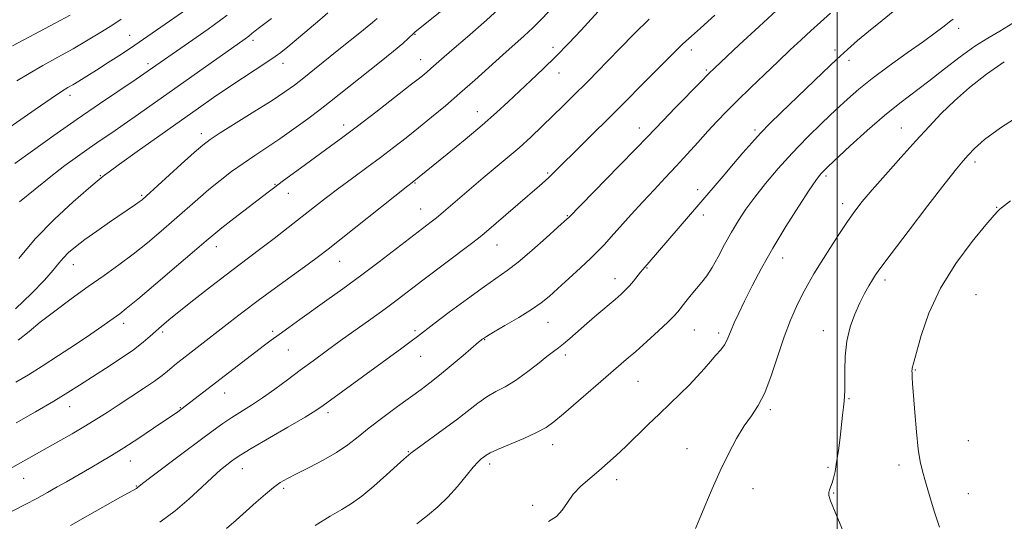
# Model space of a CAD drawing. Extents: x 2122300 to 2125200, y 317300 to 320200.
# Drawn here: x 2123267 to 2123548, y 318206 to 318349 of the extents above; entities that cross this region are included whole.
import ezdxf

# ---------------------------------------------------------------- set-up
doc = ezdxf.new("R2010")
doc.units = 0
doc.header["$MEASUREMENT"] = 0
for name, color, linetype, lineweight in [('DTM SPOT ELEVATION', 2, 'Continuous', 13), ('GRID LINE', 7, 'Continuous', 0), ('INDEX CONTOUR', 41, 'Continuous', 13), ('INTERMEDIATE CONTOUR', 44, 'Continuous', 0)]:
    doc.layers.add(name, color=color, linetype=linetype, lineweight=lineweight)

msp = doc.modelspace()

# ---------------------------------------------------------------- linework, layer by layer
at = {"layer": 'DTM SPOT ELEVATION'}
for p in [(2123534.55, 318346.42, 1092.5), (2123298.63, 318344.38, 1063.2), (2123333.69, 318342.95, 1068.4), (2123379.81, 318344.67, 1074.1), (2123419.12, 318340.97, 1079.5), (2123458.43, 318340.23, 1084.5), (2123499.41, 318340.19, 1089.6), (2123381.47, 318337.43, 1075.3), (2123503.31, 318337.26, 1090.5), (2123303.85, 318336.34, 1065.6), (2123342.21, 318336.39, 1070.6), (2123420.76, 318333.69, 1080.7), (2123462.78, 318334.5, 1085.8), (2123281.64, 318327.29, 1064.5), (2123397.56, 318322.7, 1079.3), (2123359.49, 318318.9, 1075.5), (2123443.67, 318318.05, 1085.4), (2123476.56, 318317.42, 1089.7), (2123518.25, 318318.01, 1095.2), (2123318.96, 318316.43, 1071.5), (2123539.21, 318308.31, 1098.4), (2123290.28, 318304.41, 1069.9), (2123417.58, 318305.24, 1083.8), (2123496.78, 318304.31, 1094.3), (2123339.96, 318301.93, 1075.9), (2123379.78, 318302.37, 1080.1), (2123460.25, 318300.5, 1089.5), (2123302.06, 318298.84, 1071.8), (2123343.75, 318299.44, 1076.7), (2123381.47, 318295, 1081.2), (2123501.58, 318296.46, 1095.5), (2123545.39, 318295.46, 1099.9), (2123423.18, 318293.01, 1085.9), (2123461.85, 318293.24, 1090.5), (2123323.25, 318284.2, 1076.6), (2123403.16, 318284.66, 1084.8), (2123484.49, 318280.98, 1094.7), (2123282.53, 318279.14, 1072.7), (2123358.36, 318280.07, 1080.8), (2123445.82, 318278.12, 1090.1), (2123436.78, 318275.15, 1089.4), (2123513.56, 318274.77, 1098.4), (2123539.47, 318270.52, 1101.4), (2123296.9, 318262.38, 1076.5), (2123417.68, 318262.71, 1088.8), (2123307.95, 318259.91, 1078.3), (2123339.33, 318260.1, 1081.7), (2123379.77, 318260.34, 1085.7), (2123459.33, 318260.47, 1092.9), (2123466.26, 318259.67, 1093.6), (2123496.03, 318260.29, 1097.4), (2123399.69, 318257.71, 1088.1), (2123343.73, 318254.77, 1082.9), (2123381.45, 318253.04, 1086.8), (2123422.64, 318253.42, 1090.4), (2123522.22, 318249.14, 1100.1), (2123443.3, 318245.89, 1092.9), (2123325.68, 318242.54, 1082.7), (2123281.55, 318238.65, 1078.7), (2123313.01, 318238.36, 1081.9), (2123503.31, 318240.98, 1098.1), (2123355.06, 318237, 1086.4), (2123480.95, 318237.8, 1096.3), (2123419.01, 318227.82, 1092.6), (2123537.28, 318228.96, 1101.3), (2123377.9, 318225.85, 1089.9), (2123457.22, 318226.68, 1095.3), (2123298.78, 318223.23, 1082.7), (2123401.03, 318222.32, 1092.4), (2123517.6, 318222.04, 1099.5), (2123330.69, 318221.01, 1086.7), (2123497.42, 318221.41, 1097.8), (2123268.43, 318218.24, 1080.8), (2123300.46, 318216.06, 1083.9), (2123437.26, 318217.87, 1094.5), (2123342.42, 318215.42, 1088.3), (2123476.05, 318215.36, 1096.7), (2123499.02, 318214.06, 1098.1), (2123537.3, 318213.86, 1100.9), (2123413.29, 318210.57, 1093.6)]:
    msp.add_point(p, dxfattribs=at)
at = {"layer": 'GRID LINE', "flags": 128}
msp.add_lwpolyline([(2123500, 320000), (2123500, 317500)], dxfattribs=at)
at = {"layer": 'INDEX CONTOUR', "flags": 128}
for points, elevation in [([(2123432.896, 318352.25), (2123427.083, 318345.905), (2123423.568, 318342.144), (2123419.911, 318338.37), (2123416.301, 318334.827), (2123412.818, 318331.534), (2123406.376, 318325.491), (2123403.013, 318322.392), (2123398.977, 318318.84), (2123394.049, 318314.703), (2123388.978, 318310.549), (2123378.986, 318302.466), (2123377.81, 318301.544), (2123355.101, 318283.554), (2123352.386, 318281.469), (2123349.361, 318279.235), (2123340.149, 318272.541), (2123335.199, 318268.899), (2123330.9, 318265.659), (2123327.202, 318262.808), (2123313.539, 318252.212), (2123311.926, 318250.937), (2123310.583, 318249.824), (2123309.351, 318248.753), (2123307.855, 318247.524), (2123305.672, 318245.919), (2123302.546, 318243.808), (2123295.302, 318239.096), (2123292.185, 318237.051), (2123289.256, 318235.156), (2123286.06, 318233.184), (2123282.276, 318230.975), (2123278.148, 318228.637), (2123261.575, 318219.304)], 1080), ([(2123355.003, 318350.766), (2123352.726, 318348.854), (2123343.593, 318341.146), (2123341.656, 318339.563), (2123340.037, 318338.363), (2123337.921, 318336.941), (2123330.754, 318332.245), (2123326.559, 318329.453), (2123322.496, 318326.676), (2123318.196, 318323.666), (2123300.76, 318311.307), (2123295.718, 318307.71), (2123292.764, 318305.571), (2123291.439, 318304.581), (2123290.498, 318303.834), (2123289.374, 318302.905), (2123286.865, 318300.779), (2123282.551, 318297.038), (2123277.159, 318292.07), (2123271.709, 318286.473), (2123267.04, 318280.827)], 1070), ([(2123516.976, 318352.008), (2123512.785, 318348.671), (2123508.912, 318345.529), (2123505.758, 318342.891), (2123502.919, 318340.389), (2123499.782, 318337.489), (2123495.924, 318333.833), (2123483.987, 318322.379), (2123480.913, 318319.369), (2123478.192, 318316.579), (2123475.674, 318313.811), (2123473.178, 318310.929), (2123470.517, 318307.807), (2123467.539, 318304.342), (2123460.578, 318296.28), (2123446.433, 318279.8), (2123444.638, 318277.76), (2123444.007, 318276.982), (2123441.976, 318274.421), (2123440.835, 318273.061), (2123439.743, 318271.893), (2123438.483, 318270.709), (2123436.755, 318269.214), (2123431.588, 318264.834), (2123428.747, 318262.387), (2123423.92, 318258.113), (2123422.091, 318256.541), (2123420.638, 318255.406), (2123419.194, 318254.351), (2123417.307, 318252.916), (2123414.671, 318250.808), (2123411.558, 318248.368), (2123408.387, 318246.1), (2123405.485, 318244.361), (2123402.82, 318242.939), (2123400.269, 318241.478), (2123397.692, 318239.68), (2123391.61, 318234.954), (2123387.812, 318232.126), (2123381.064, 318227.255), (2123379.353, 318225.993), (2123378.585, 318225.386), (2123376.682, 318223.724), (2123374.753, 318221.992), (2123371.73, 318219.249), (2123368.131, 318216.054), (2123364.65, 318213.153), (2123361.754, 318211.064), (2123358.99, 318209.378), (2123355.677, 318207.46), (2123351.371, 318204.852)], 1090), ([(2123281.711, 318350.187), (2123277.411, 318347.871), (2123268.477, 318343.13), (2123265.263, 318341.373)], 1060), ([(2123549.277, 318297.255), (2123546.755, 318295.278), (2123546.293, 318294.894), (2123545.775, 318294.417), (2123544.636, 318293.178), (2123542.282, 318290.437), (2123538.393, 318285.7), (2123533.74, 318279.449), (2123529.37, 318272.41), (2123526.112, 318265.319), (2123523.931, 318258.955), (2123522.579, 318254.108), (2123521.817, 318251.31), (2123521.331, 318249.599), (2123521.283, 318249.273), (2123521.277, 318248.845), (2123521.3, 318248.185), (2123521.349, 318247.098), (2123521.465, 318245.155), (2123521.69, 318241.864), (2123522.06, 318237.017), (2123522.534, 318231.528), (2123523.059, 318226.598), (2123523.604, 318223.062), (2123524.256, 318220.293), (2123525.12, 318217.304), (2123526.27, 318213.374), (2123527.626, 318208.863), (2123529.073, 318204.399)], 1100)]:
    msp.add_lwpolyline(points, dxfattribs=dict(at, elevation=elevation))
at = {"layer": 'INTERMEDIATE CONTOUR', "flags": 128}
for points, elevation in [([(2123393.228, 318356.198), (2123379.797, 318345.286), (2123379.363, 318344.907), (2123377.958, 318343.553), (2123376.376, 318342.121), (2123373.692, 318339.854), (2123369.736, 318336.659), (2123355.49, 318325.363), (2123352.78, 318323.265), (2123349.323, 318320.661), (2123345.368, 318317.762), (2123341.36, 318314.93), (2123337.651, 318312.435), (2123334.208, 318310.174), (2123330.899, 318307.947), (2123327.621, 318305.593), (2123324.366, 318303.096), (2123321.153, 318300.474), (2123317.975, 318297.739), (2123311.299, 318291.821), (2123307.589, 318288.599), (2123303.666, 318285.313), (2123299.633, 318282.105), (2123295.551, 318279.062), (2123291.323, 318276.041), (2123286.807, 318272.845), (2123281.978, 318269.366), (2123277.253, 318265.869), (2123273.164, 318262.708), (2123269.974, 318260.093), (2123266.878, 318257.648)], 1074), ([(2123405.77, 318353.886), (2123400.163, 318348.702), (2123394.759, 318343.96), (2123390.31, 318340.148), (2123387.355, 318337.598), (2123384.352, 318334.958), (2123383.183, 318333.96), (2123381.434, 318332.54), (2123378.479, 318330.204), (2123373.967, 318326.675), (2123368.635, 318322.536), (2123363.489, 318318.587), (2123359.283, 318315.421), (2123355.735, 318312.809), (2123348.641, 318307.637), (2123342.04, 318302.777), (2123339.882, 318301.165), (2123337.995, 318299.727), (2123328.24, 318292.203), (2123324.859, 318289.567), (2123322.527, 318287.694), (2123320.357, 318285.863), (2123317.1, 318283.062), (2123311.974, 318278.672), (2123306.06, 318273.633), (2123300.901, 318269.275), (2123297.639, 318266.58), (2123295.797, 318265.137), (2123292.934, 318263.068), (2123290.716, 318261.5), (2123287.523, 318259.301), (2123283.214, 318256.402), (2123278.356, 318253.198), (2123273.698, 318250.199), (2123269.757, 318247.761), (2123266.173, 318245.635)], 1076), ([(2123314.881, 318351.848), (2123303.762, 318344.125), (2123300.072, 318341.616), (2123296.253, 318339.087), (2123292.519, 318336.665), (2123289.154, 318334.514), (2123286.379, 318332.761), (2123284.175, 318331.39), (2123282.454, 318330.349), (2123281.019, 318329.504), (2123279.211, 318328.381), (2123276.258, 318326.421), (2123271.711, 318323.3), (2123255.025, 318311.677)], 1064), ([(2123417.952, 318351.228), (2123415.663, 318348.776), (2123413.399, 318346.505), (2123410.922, 318344.217), (2123404.796, 318338.808), (2123396.821, 318331.648), (2123392.587, 318327.894), (2123388.481, 318324.361), (2123384.555, 318321.081), (2123380.822, 318318.04), (2123377.256, 318315.2), (2123373.715, 318312.449), (2123370.019, 318309.656), (2123366.063, 318306.734), (2123362.028, 318303.773), (2123358.167, 318300.91), (2123354.642, 318298.223), (2123351.242, 318295.573), (2123343.732, 318289.68), (2123339.706, 318286.554), (2123335.977, 318283.696), (2123332.767, 318281.285), (2123329.652, 318278.961), (2123326.044, 318276.226), (2123321.589, 318272.777), (2123316.877, 318269.08), (2123312.729, 318265.782), (2123309.751, 318263.37), (2123307.69, 318261.635), (2123306.076, 318260.198), (2123304.458, 318258.717), (2123302.448, 318257), (2123299.673, 318254.892), (2123295.938, 318252.326), (2123291.729, 318249.57), (2123284.303, 318244.778), (2123280.98, 318242.673), (2123276.976, 318240.239), (2123271.826, 318237.219), (2123266.279, 318234.02)], 1078), ([(2123483.906, 318352.594), (2123477.736, 318346.935), (2123472.104, 318341.707), (2123465.118, 318335.161), (2123463.315, 318333.406), (2123461.152, 318331.211), (2123453.894, 318323.744), (2123450.436, 318320.158), (2123445.924, 318315.413), (2123442.809, 318312.184), (2123437.959, 318307.217), (2123423.497, 318292.437), (2123423.263, 318292.22), (2123420.508, 318289.739), (2123417.157, 318286.742), (2123413.069, 318283.15), (2123409.159, 318279.855), (2123406.044, 318277.459), (2123399.56, 318272.921), (2123394.768, 318269.417), (2123389.589, 318265.54), (2123385.194, 318262.209), (2123380.569, 318258.671), (2123378.725, 318257.291), (2123376.073, 318255.345), (2123353.682, 318238.971), (2123351.597, 318237.575), (2123348.519, 318235.701), (2123343.656, 318232.834), (2123333.208, 318226.708), (2123330.232, 318224.922), (2123328.643, 318223.899), (2123327.565, 318223.119), (2123326.252, 318222.114), (2123324.47, 318220.647), (2123322.111, 318218.538), (2123319.111, 318215.698), (2123315.542, 318212.392), (2123311.517, 318208.976), (2123307.168, 318205.755)], 1086), ([(2123498.128, 318350.718), (2123495.261, 318348.173), (2123492.519, 318345.703), (2123489.697, 318343.111), (2123486.637, 318340.253), (2123483.193, 318336.99), (2123479.314, 318333.282), (2123475.32, 318329.428), (2123471.626, 318325.821), (2123468.524, 318322.728), (2123465.811, 318319.928), (2123463.161, 318317.077), (2123460.315, 318313.918), (2123457.293, 318310.541), (2123454.183, 318307.122), (2123451.051, 318303.786), (2123447.885, 318300.455), (2123444.65, 318297), (2123441.368, 318293.382), (2123435.691, 318286.988), (2123433.744, 318284.847), (2123431.994, 318283.044), (2123429.843, 318280.968), (2123426.896, 318278.204), (2123423.571, 318275.12), (2123420.484, 318272.278), (2123418.04, 318270.076), (2123415.776, 318268.24), (2123413.016, 318266.333), (2123409.348, 318264.063), (2123405.417, 318261.744), (2123402.136, 318259.838), (2123400.179, 318258.681), (2123399.276, 318258.116), (2123398.921, 318257.859), (2123398.612, 318257.611), (2123397.884, 318256.993), (2123393.521, 318253.248), (2123390.134, 318250.367), (2123386.824, 318247.617), (2123384.082, 318245.445), (2123381.531, 318243.542), (2123374.821, 318238.675), (2123370.692, 318235.617), (2123366.81, 318232.639), (2123363.601, 318230.052), (2123360.691, 318227.766), (2123357.506, 318225.593), (2123353.677, 318223.408), (2123349.659, 318221.34), (2123346.11, 318219.581), (2123343.494, 318218.232), (2123341.479, 318217.03), (2123339.535, 318215.616), (2123337.243, 318213.722), (2123334.619, 318211.432), (2123331.789, 318208.924), (2123328.894, 318206.376), (2123326.136, 318204.005)], 1088), ([(2123446.503, 318348.962), (2123442.231, 318344.872), (2123438.221, 318340.789), (2123434.687, 318337.101), (2123431.765, 318334.081), (2123429.263, 318331.544), (2123424.471, 318326.766), (2123421.869, 318324.191), (2123419.062, 318321.438), (2123416.031, 318318.493), (2123412.817, 318315.448), (2123409.484, 318312.417), (2123406.088, 318309.486), (2123399.261, 318303.802), (2123395.936, 318300.991), (2123388.584, 318294.669), (2123387.206, 318293.509), (2123385.927, 318292.476), (2123384.398, 318291.287), (2123369.577, 318279.908), (2123364.263, 318275.901), (2123359.289, 318272.243), (2123354.758, 318268.983), (2123347.036, 318263.486), (2123343.861, 318261.21), (2123341.159, 318259.252), (2123338.87, 318257.565), (2123336.639, 318255.886), (2123312.357, 318237.241), (2123305.414, 318232.51), (2123301.192, 318229.677), (2123296.981, 318226.929), (2123293.412, 318224.716), (2123290.435, 318222.968), (2123287.831, 318221.482), (2123280.592, 318217.287), (2123278.01, 318215.808), (2123275.211, 318214.238), (2123272.14, 318212.563), (2123268.813, 318210.798), (2123262.792, 318207.653)], 1082), ([(2123326.309, 318350.122), (2123320.897, 318346.165), (2123315.332, 318342.249), (2123303.874, 318334.313), (2123300.417, 318331.95), (2123290.025, 318324.9), (2123283.645, 318320.504), (2123277.055, 318315.874), (2123270.917, 318311.485), (2123265.939, 318307.864)], 1066), ([(2123369.022, 318349.224), (2123367.717, 318348.106), (2123366.243, 318346.866), (2123364.116, 318345.148), (2123358.164, 318340.391), (2123351.243, 318334.777), (2123348.135, 318332.278), (2123345.505, 318330.234), (2123342.768, 318328.274), (2123339.159, 318325.887), (2123334.244, 318322.772), (2123324.397, 318316.614), (2123321.506, 318314.738), (2123319.434, 318313.174), (2123316.969, 318311.016), (2123313.281, 318307.676), (2123303.313, 318298.601), (2123302.154, 318297.596), (2123301.337, 318296.974), (2123300.262, 318296.215), (2123292.902, 318291.184), (2123289.23, 318288.648), (2123285.824, 318286.225), (2123283.178, 318284.217), (2123281.218, 318282.547), (2123279.726, 318281.041), (2123278.423, 318279.487), (2123276.814, 318277.516), (2123274.343, 318274.722), (2123270.64, 318270.884), (2123266.072, 318266.525)], 1072), ([(2123296.193, 318348.967), (2123293.778, 318347.414), (2123290.607, 318345.426), (2123286.764, 318343.085), (2123282.524, 318340.605), (2123278.152, 318338.167), (2123273.886, 318335.821), (2123269.953, 318333.582), (2123266.471, 318331.431)], 1062), ([(2123338.98, 318349.245), (2123335.517, 318346.59), (2123334.342, 318345.658), (2123333.406, 318344.898), (2123332.528, 318344.205), (2123331.464, 318343.423), (2123301.116, 318321.965), (2123297.057, 318319.129), (2123293.488, 318316.672), (2123290.223, 318314.44), (2123287.048, 318312.251), (2123283.754, 318309.925), (2123280.176, 318307.3), (2123276.162, 318304.215), (2123271.687, 318300.633), (2123267.26, 318297.011)], 1068), ([(2123465.136, 318350.189), (2123461.12, 318346.486), (2123458.517, 318344.142), (2123456.045, 318341.976), (2123455.095, 318341.064), (2123451.128, 318337.046), (2123447.24, 318333.133), (2123436.95, 318322.841), (2123419.071, 318305.069), (2123417.998, 318304.044), (2123416.865, 318303.018), (2123415.233, 318301.588), (2123399.52, 318287.985), (2123397.867, 318286.643), (2123395.492, 318284.823), (2123382.055, 318274.646), (2123374.779, 318269.116), (2123371.278, 318266.522), (2123367.233, 318263.595), (2123358.531, 318257.367), (2123354.542, 318254.483), (2123350.813, 318251.751), (2123347.176, 318249.049), (2123343.51, 318246.303), (2123339.889, 318243.626), (2123336.435, 318241.184), (2123333.246, 318239.086), (2123327.663, 318235.59), (2123325.148, 318233.905), (2123322.322, 318231.88), (2123318.638, 318229.143), (2123313.834, 318225.53), (2123304.652, 318218.57), (2123302.285, 318216.752), (2123300.775, 318215.567), (2123300.529, 318215.409), (2123296.03, 318212.88), (2123286.632, 318207.573), (2123281.768, 318204.854)], 1084), ([(2123533.03, 318349.045), (2123532.337, 318348.545), (2123530.022, 318346.745), (2123527.839, 318345.092), (2123524.52, 318342.669), (2123519.932, 318339.397), (2123514.775, 318335.704), (2123509.964, 318332.141), (2123506.147, 318329.092), (2123502.919, 318326.257), (2123499.613, 318323.166), (2123495.732, 318319.469), (2123491.466, 318315.294), (2123487.175, 318310.887), (2123483.175, 318306.481), (2123479.597, 318302.252), (2123476.526, 318298.36), (2123473.999, 318294.897), (2123471.857, 318291.651), (2123469.894, 318288.342), (2123467.954, 318284.8), (2123466.077, 318281.309), (2123464.358, 318278.268), (2123462.849, 318275.946), (2123461.447, 318274.101), (2123458.458, 318270.465), (2123456.929, 318268.567), (2123454.627, 318265.688), (2123453.524, 318264.466), (2123451.789, 318262.756), (2123449.084, 318260.231), (2123445.832, 318257.266), (2123442.648, 318254.417), (2123439.944, 318252.051), (2123434.179, 318247.103), (2123422.049, 318236.602), (2123419.345, 318234.317), (2123417.108, 318232.713), (2123414.44, 318231.273), (2123410.755, 318229.615), (2123403.281, 318226.461), (2123401.178, 318225.495), (2123400.093, 318224.885), (2123399.46, 318224.426), (2123398.778, 318223.89), (2123397.809, 318222.984), (2123396.381, 318221.399), (2123394.379, 318218.95), (2123391.921, 318215.969), (2123389.185, 318212.914), (2123386.318, 318210.146), (2123383.357, 318207.637), (2123380.311, 318205.262)], 1092), ([(2123549.988, 318347.831), (2123546.285, 318345.561), (2123542.823, 318343.611), (2123539.159, 318341.349), (2123534.984, 318338.329), (2123530.511, 318334.844), (2123526.09, 318331.372), (2123517.844, 318325.113), (2123513.422, 318321.541), (2123508.516, 318317.265), (2123503.727, 318312.902), (2123497.442, 318307.034), (2123496.186, 318305.836), (2123495.527, 318305.168), (2123494.928, 318304.474), (2123493.918, 318303.09), (2123492.045, 318300.322), (2123489.035, 318295.739), (2123485.349, 318289.95), (2123481.63, 318283.825), (2123478.405, 318278.108), (2123475.746, 318273.041), (2123473.611, 318268.739), (2123471.954, 318265.276), (2123470.711, 318262.562), (2123469.816, 318260.465), (2123469.179, 318258.842), (2123468.606, 318257.499), (2123467.879, 318256.227), (2123466.828, 318254.848), (2123465.474, 318253.289), (2123463.888, 318251.507), (2123462.119, 318249.475), (2123460.133, 318247.228), (2123457.878, 318244.82), (2123455.313, 318242.288), (2123449.372, 318236.658), (2123446.102, 318233.499), (2123439.788, 318227.346), (2123437.096, 318224.79), (2123434.621, 318222.535), (2123432.153, 318220.399), (2123429.564, 318218.234), (2123427.047, 318216.006), (2123424.877, 318213.713), (2123423.214, 318211.387), (2123421.75, 318209.203), (2123420.066, 318207.369), (2123417.829, 318205.997)], 1094), ([(2123547.558, 318336.824), (2123542.495, 318333.362), (2123537.676, 318329.542), (2123533.342, 318325.713), (2123529.613, 318322.102), (2123526.122, 318318.441), (2123522.38, 318314.341), (2123518.088, 318309.592), (2123513.711, 318304.71), (2123509.901, 318300.386), (2123507.109, 318297.083), (2123504.964, 318294.316), (2123502.892, 318291.364), (2123500.467, 318287.716), (2123497.868, 318283.692), (2123495.418, 318279.822), (2123493.361, 318276.489), (2123491.609, 318273.493), (2123489.992, 318270.489), (2123488.364, 318267.154), (2123486.684, 318263.256), (2123484.935, 318258.582), (2123481.241, 318247.48), (2123479.361, 318242.574), (2123477.49, 318238.955), (2123475.577, 318236.094), (2123473.546, 318233.184), (2123471.35, 318229.581), (2123469.039, 318225.277), (2123466.688, 318220.423), (2123464.394, 318215.258), (2123462.339, 318210.379), (2123460.726, 318206.467), (2123459.693, 318204.005)], 1096), ([(2123552.821, 318322.143), (2123546.441, 318318.044), (2123541.935, 318314.711), (2123539.07, 318312.159), (2123537.243, 318310.235), (2123535.806, 318308.624), (2123533.936, 318306.364), (2123530.763, 318302.331), (2123525.811, 318295.914), (2123520.176, 318288.552), (2123515.345, 318282.194), (2123512.414, 318278.276), (2123510.924, 318276.174), (2123510.021, 318274.751), (2123509.005, 318273.053), (2123507.782, 318270.875), (2123506.41, 318268.194), (2123504.973, 318265.006), (2123503.664, 318261.361), (2123502.703, 318257.328), (2123502.239, 318253.046), (2123502.131, 318248.962), (2123502.166, 318245.595), (2123502.169, 318243.289), (2123502.106, 318241.682), (2123501.981, 318240.235), (2123501.797, 318238.478), (2123501.543, 318236.224), (2123500.79, 318229.855), (2123500.319, 318226.162), (2123499.835, 318222.817), (2123499.372, 318220.237), (2123498.934, 318218.347), (2123498.52, 318216.946), (2123497.819, 318214.978), (2123497.612, 318214.233), (2123497.607, 318213.415), (2123498.085, 318211.819), (2123499.371, 318208.613), (2123501.638, 318203.371)], 1098)]:
    msp.add_lwpolyline(points, dxfattribs=dict(at, elevation=elevation))

doc.saveas('drawing.dxf')
